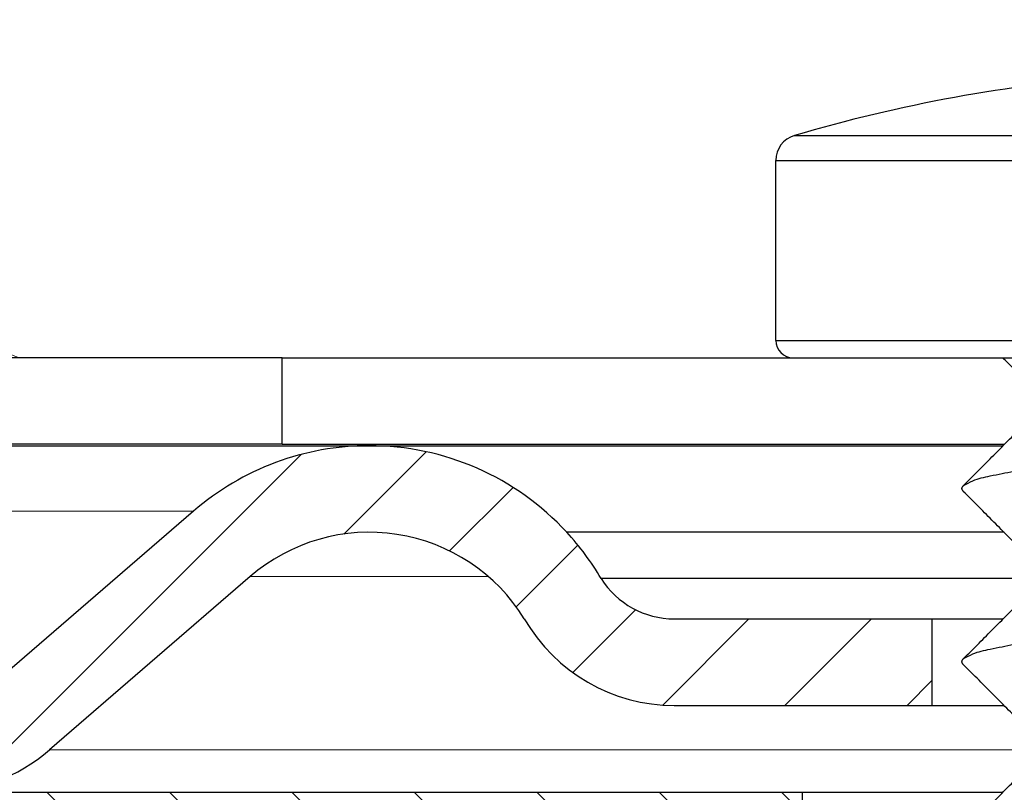
# Model space of a CAD drawing. Units: millimetres. Extents: x 2673 to 4786, y 0 to 1485.
# Drawn here: x 3183 to 3195, y 876 to 885 of the extents above; entities that cross this region are included whole.
import ezdxf
from ezdxf.xclip import XClip

# ---------------------------------------------------------------- set-up
doc = ezdxf.new("R2010")
doc.units = ezdxf.units.MM
doc.header["$XCLIPFRAME"] = 0
doc.linetypes.add('ACAD_ISO04W100', pattern=[30, 24, -3, 0, -3])
doc.linetypes.add('DOT_CENTER', pattern=[14, 12, -1, 0, -1])
for name, color, linetype, lineweight in [('вспомогательный', 140, 'Continuous', 20), ('маскировка', 93, 'Continuous', 25), ('Оси', 10, 'ACAD_ISO04W100', 13), ('Основной', 7, 'Continuous', 30), ('штриховка', 251, 'Continuous', 0)]:
    doc.layers.add(name, color=color, linetype=linetype, lineweight=lineweight)

# ---------------------------------------------------------------- blocks, each defined once
blk = doc.blocks.new('*U42')
at = {"linetype": 'Continuous'}
blk.add_lwpolyline([(-16.66731253459294, -50.00193760377882, 0.4930418078680306), (-0.5664875381410904, -29.02617505100237), (-16.10082499645185, 29.02617505100237, -1.302775637732324), (16.10082499645185, 29.02617505100237), (0.5664875381410904, -29.02617505100237, 0.4930418078679733), (16.66731253459294, -50.00193760377882)], format="xyb", dxfattribs=at)
blk = doc.blocks.new('*U43')
at = {"layer": 'штриховка', "color": 0, "linetype": 'ByBlock', "lineweight": -2, "transparency": 16777216}
for p in [(166.6731253459294, 0), (200.0077504151153, 0)]:
    blk.add_blockref('*U42', p, dxfattribs=at)
blk = doc.blocks.new('штрих')
at = {"layer": 'Основной', "ltscale": 0.5}
h = blk.add_hatch(color=256, dxfattribs=at)
h.dxf.hatch_style = 1
h.paths.add_polyline_path([(-3.008828918958898, 1.380757597802585), (-3.008828918958898, 5.380757597802585), (-12.97813838878574, 5.380757597802585), (-12.97813838876391, 1.380757597802813)])
at = {"layer": 'Оси', "color": 7}
blk.add_lwpolyline([(-13.0088289189589, 5.380757597802585), (-3.008828918958898, 5.380757597802585), (-3.008828918958898, 1.380757597802585), (-13.0088289189589, 1.380757597802585)], close=True, dxfattribs=at)
blk = doc.blocks.new('Lasche-gekruemmt_3__4', base_point=(-303.7043307086564, 823.7932791353144))
at = {"layer": 'Основной', "linetype": 'Continuous'}
for p, q in [((-289.0043307086604, 827.2932791992522), (-292.5043307086604, 827.2932791992522)), ((-289.0043307086604, 827.2932791992522), (-283.1043307086604, 827.2932791992522)), ((-289.0043307086604, 826.2932791992522), (-289.0043307086604, 827.2932791992522)), ((-283.1043307086604, 827.2932791992522), (-280.6844733536453, 827.2932791992523)), ((-280.6844733536453, 827.2932791992523), (-279.9326320345079, 827.2932791992522)), ((-289.0043307086604, 826.2932791992522), (-292.5043307086604, 826.2932791992522)), ((-289.0043307086604, 826.2932791992522), (-280.6620124237489, 826.2932791992522))]:
    blk.add_line(p, q, dxfattribs=at)
blk = doc.blocks.new('11026-rs-Linsenschraube-6_5x17_10__6', base_point=(-283.3043307086604, 810.2932791992522))
at = {"layer": 'Основной', "linetype": 'Continuous'}
for p, q in [((-279.3537989216064, 830.5422767183028), (-279.3543307086604, 830.5424589361363)), ((-279.3537989216064, 830.5422767183028), (-279.3538133136057, 830.5055297172432)), ((-276.6543307086599, 830.5424589361363), (-276.6548624957139, 830.5422767183028)), ((-276.6548624957139, 830.5422767183028), (-276.6548481037146, 830.5055297172432)), ((-278.8043307086604, 830.2105010833876), (-278.8043307086604, 830.5385490806058)), ((-277.2043307086604, 830.5385490806058), (-277.2043307086604, 830.2105010833876)), ((-283.0892864608728, 829.8582410921632), (-272.919374956448, 829.8582410921632)), ((-283.3043307086604, 829.5705215756789), (-272.7043307086604, 829.5705215756789)), ((-283.3043307086604, 827.4932791992521), (-283.3043307086604, 829.5705215756789)), ((-272.7043307086604, 827.4932791992521), (-272.7043307086604, 829.5705215756789)), ((-283.3043307086604, 827.4932791992521), (-272.7043307086604, 827.4932791992521)), ((-283.1043307086604, 827.2932791992522), (-280.6844733536453, 827.2932791992523)), ((-280.6844733536453, 827.2932791992523), (-279.932632034508, 827.2932791992522)), ((-279.932632034508, 827.2932791992522), (-278.0043307086604, 827.2932791992522)), ((-278.0043307086604, 827.2932791992522), (-275.970430925078, 827.2932791992515)), ((-275.970430925078, 827.2932791992515), (-275.346648993566, 827.2932791992482)), ((-275.346648993566, 827.2932791992482), (-274.5043307086604, 827.2932791992522)), ((-274.5043307086604, 827.2932791992522), (-272.9043307086604, 827.2932791992522)), ((-280.4543307086613, 827.0820015624965), (-280.4543307086613, 826.5025439503995)), ((-275.5543307086593, 826.0613851162726), (-275.5543307086593, 825.4820015624938)), ((-280.4543307086613, 825.0820015624965), (-280.4543307086613, 824.5025439503995)), ((-275.5543307086593, 824.0613851162726), (-275.5543307086593, 823.4820015624962)), ((-280.4543307086613, 823.0820015624968), (-280.4543307086613, 822.5025439503995)), ((-275.5543307086593, 822.0613851162727), (-275.5543307086593, 821.482001562494)), ((-280.4543307086613, 821.082001562497), (-280.4543307086613, 820.5025439503995)), ((-275.5543307086593, 820.0613851162727), (-275.5543307086593, 819.4820015624935)), ((-280.4543307086613, 819.0820015624965), (-280.4543307086613, 818.5025439503995)), ((-275.5543307086593, 818.0613851162726), (-275.5543307086593, 817.4820015624938)), ((-280.4543307086613, 817.0820015624965), (-280.4543307086613, 816.5025439503995)), ((-275.5543307086593, 816.0613851162727), (-275.5543307086593, 815.4820015624962)), ((-280.4543307086613, 815.0820015624968), (-280.4543307086613, 814.7796276445943)), ((-280.4543307086613, 814.7796276445943), (-280.4543307086618, 814.5025439503992)), ((-275.5543307086588, 814.0613851162732), (-275.5543307086595, 813.4820015624944)), ((-280.4543307086615, 813.082001562497), (-280.4543307086593, 812.7432791992511)), ((-275.6159501297459, 812.6816597781682), (-275.1849695270392, 813.1126403808736)), ((-280.392711287599, 812.6816597781959), (-280.4543307086593, 812.7432791992511)), ((-279.6717762395306, 812.7432791992493), (-280.4543307086593, 812.7432791992511)), ((-278.0043307086604, 810.2932791992522), (-280.392711287599, 812.6816597781959)), ((-278.0043307086604, 810.2932791992522), (-275.6159501297459, 812.6816597781682))]:
    blk.add_line(p, q, dxfattribs=at)
at = {"layer": 'Основной', "linetype": 'DOT_CENTER'}
blk.add_line((-278.0043307086604, 827.4932791992521), (-278.0043307086604, 829.5705215756789), dxfattribs=at)
at = {"layer": 'Основной', "linetype": 'Continuous'}
for centre, radius, start, end in [((-278.0043307086604, 812.6370291992522), 17.95625000000006, 94.3117219397856, 106.4504380290762), ((-278.9913696028725, 825.953540707107), 4.603026525181467, 94.51598238253452, 102.6094425323758), ((-277.0172918144489, 825.9535407071048), 4.603026525183526, 77.39055746762222, 85.48401761745409), ((-278.0043307086604, 812.6370291992522), 17.95625000000005, 73.54956197092382, 85.68827806021295), ((-278.0070460118049, 812.6368171181416), 17.91947739594409, 92.55008180701542, 96.37335379735623), ((-278.0043307086626, 812.6370291992523), 17.91938654258296, 85.6810502667089, 87.44121465885941), ((-277.9993060735695, 812.6365593240996), 17.91947739594394, 83.63407593093861, 85.69718356679839), ((-278.0043307086604, 812.6370291992522), 17.59167172449799, 87.39351450166687, 92.60648549833316), ((-283.0043307086604, 829.5705215756789), 0.299999999999935, 106.4504380290837, 180), ((-273.0043307086604, 829.5705215756789), 0.3000000000000114, 0, 73.54956197091637), ((-283.1043307086604, 827.4932791992521), 0.1999999999999886, 180, 270), ((-272.9043307086604, 827.4932791992521), 0.2000000000000455, 270, 0)]:
    blk.add_arc(centre, radius, start, end, dxfattribs=at)
for points in [[(-280.4543307086613, 827.0613851162714), (-280.5061878910789, 827.1136645601782), (-280.55911408847, 827.1670043647382), (-280.6210664859861, 827.2294200163346), (-280.6844733536453, 827.2932791992523)], [(-279.932632034508, 827.2932791992522), (-280.1231538711739, 827.2491959196332), (-280.3202288049713, 827.1876791952693), (-280.4190272342825, 827.1360956460672), (-280.4543307086613, 827.0820015624965)], [(-280.433944534347, 826.5230997871257), (-280.3352350146524, 826.5815489444266), (-280.1685541126334, 826.6370491476814), (-279.9470681405679, 826.6902280633979), (-279.6274621271176, 826.7510378586978), (-279.1281556675646, 826.8298929482036), (-278.5656363438848, 826.9082398970191), (-277.9628118447386, 826.9874015662535), (-277.3694503963603, 827.0653725801374), (-276.9562944619555, 827.1224901517082), (-276.5792772912588, 827.1793094224428), (-276.2527576221916, 827.2351115680638), (-275.970430925078, 827.2932791992515)], [(-275.346648993566, 827.2932791992482), (-275.2300804978142, 827.1759241147583), (-275.1085215983763, 827.0536112712956), (-274.9917101914052, 826.9361317969144), (-274.8702788087795, 826.8140579523995)], [(-274.8703686041998, 826.7498086852543), (-274.8632961833864, 826.7579402244153), (-274.8582742921545, 826.7660482518428), (-274.8552913137013, 826.7741301588807), (-274.8543312205815, 826.7821832425936), (-274.8553748053826, 826.7902049646484), (-274.8583987463904, 826.7981928870697), (-274.8633767759475, 826.8061445968406), (-274.8702788087795, 826.8140579523995)], [(-281.1383826085411, 825.8140579523995), (-281.0279052425196, 825.8723714892877), (-280.8289266633023, 825.927740677486), (-280.5538711673909, 825.9814803807143), (-280.1852768895799, 826.0381344267355), (-279.7254916948738, 826.0974855113948), (-279.1902731268901, 826.1587867620451), (-278.6051535537893, 826.2207642822036), (-278.0025348512758, 826.2821832425936), (-276.8764444440603, 826.3984519368802), (-275.9501917639091, 826.5077528597972), (-275.5506881388164, 826.5658086445378), (-275.2223274935183, 826.6261703607753), (-274.9902897540008, 826.6879571405323), (-274.8703686041998, 826.7498086852543)], [(-274.8703686041998, 826.7498086852543), (-275.0517219553595, 826.5674709770201), (-275.2227589870989, 826.3953896013754), (-275.4046253795178, 826.212264384701), (-275.5748602043581, 826.0406835681035)], [(-281.1383826085411, 825.8140579523995), (-280.9570569303806, 825.9963621398981), (-280.7860202976001, 826.168436735133), (-280.6041826768984, 826.3515248467837), (-280.433944534347, 826.5230997871257)], [(-275.5748602043581, 826.0406835681035), (-275.6361708006744, 825.9992841669922), (-275.7358810541829, 825.9583439907751), (-275.8763117723738, 825.9165196093134), (-276.0479948865142, 825.875898108889), (-276.18135743181, 825.8486206890802), (-276.3718961071385, 825.8137327956807), (-276.6349538532267, 825.770518017564), (-276.9858736108018, 825.7182599436032), (-277.556945542853, 825.6404403329666), (-278.1624915416968, 825.561405828834), (-278.7516536136887, 825.4830678632035), (-279.3021361903672, 825.4038338647258), (-279.6274927513268, 825.3510325094942), (-279.9052478329222, 825.2989657528552), (-280.1307221365775, 825.2472279372314), (-280.2861268604162, 825.2004780249631), (-280.3719376023445, 825.1647218908539), (-280.4329319469413, 825.1241085232699), (-280.4543307086613, 825.0820015624965)], [(-281.1382928131208, 825.7498086852543), (-281.1453652339342, 825.7579402244153), (-281.1503871251661, 825.7660482518428), (-281.1533701036192, 825.7741301588807), (-281.154330196739, 825.7821832425936), (-281.153286611938, 825.7902049646484), (-281.1502626709302, 825.7981928870697), (-281.1452846413731, 825.8061445968406), (-281.1383826085411, 825.8140579523995)], [(-280.4543307086613, 825.0613851162726), (-280.6149845337413, 825.2232935426297), (-280.7859024302217, 825.3953896013753), (-280.9569395006588, 825.5674710159406), (-281.1382928131208, 825.7498086852543)], [(-280.4339445343442, 824.5230997871193), (-280.3715249356324, 824.5649296152272), (-280.2725891953421, 824.6052041952777), (-280.1107963585895, 824.6523641127529), (-279.9592951881568, 824.6876140569475), (-279.6900757490244, 824.7400242611278), (-279.3753723344014, 824.7924772650923), (-279.0224990153996, 824.8451956868677), (-278.4443681645446, 824.9243891743283), (-277.8466312566568, 825.0025180414891), (-277.2402119249151, 825.0828495180666), (-276.7076269852391, 825.1592891784337), (-276.3961528734512, 825.2095542174746), (-276.1156041930395, 825.2617286283416), (-275.8786017926425, 825.3159192109223), (-275.7399703646042, 825.3569409184984), (-275.636837574183, 825.3989456983189), (-275.5748997179326, 825.4406437448092), (-275.5543307086593, 825.4820015624938)], [(-275.5543307086592, 825.5025439503995), (-275.3936084005509, 825.3405749506552), (-275.2226411197207, 825.1684367351334), (-275.0516045145541, 824.9963621676703), (-274.8702788087796, 824.8140579523996)], [(-281.1383826085411, 823.8140579523995), (-281.0279052425842, 823.872371489257), (-280.8289266633023, 823.927740677486), (-280.5538711673909, 823.9814803807143), (-280.1852768895799, 824.0381344267355), (-279.7254916948738, 824.0974855113948), (-279.1902731268901, 824.1587867620451), (-278.6051535537886, 824.2207642822036), (-278.0025348512758, 824.2821832425936), (-276.8764444440621, 824.3984519368802), (-275.9501917639092, 824.5077528597972), (-275.5506881387748, 824.5658086445369), (-275.2223274935183, 824.6261703607753), (-274.9902897537035, 824.6879571406703), (-274.8703686041997, 824.7498086852543)], [(-274.8703686041997, 824.7498086852543), (-275.0517219660018, 824.5674709663165), (-275.2227589870989, 824.3953896013754), (-275.4046253947214, 824.212264369385), (-275.574860204358, 824.0406835681035)], [(-274.8703686041997, 824.7498086852543), (-274.8632961833864, 824.7579402244153), (-274.8582742921544, 824.7660482518428), (-274.8552913137013, 824.7741301588803), (-274.8543312205815, 824.7821832425936), (-274.8553748053826, 824.7902049646484), (-274.8583987463904, 824.7981928870697), (-274.8633767759475, 824.8061445968407), (-274.8702788087796, 824.8140579523996)], [(-281.1383826085411, 823.8140579523995), (-280.9570570763465, 823.9963619930969), (-280.786020297601, 824.1684367351323), (-280.6041826609122, 824.3515248628862), (-280.4339445343442, 824.5230997871193)], [(-275.574860204358, 824.0406835681035), (-275.636178545728, 823.9992802276718), (-275.7359043400866, 823.9583359583321), (-275.8755624828907, 823.9167164922121), (-276.0461914519186, 823.8762875604863), (-276.1797092125892, 823.8489419964772), (-276.3696625337367, 823.8141216538972), (-276.631153365765, 823.771112389373), (-276.979283659078, 823.719200059531), (-277.5534252857933, 823.6409048241871), (-278.1626861101998, 823.5613804459563), (-278.7551285503061, 823.4825920801458), (-279.3082217175762, 823.402899816453), (-279.6335636192383, 823.3499794700273), (-279.9108517740966, 823.2978122917), (-280.1354614612301, 823.2459845000926), (-280.2856085654039, 823.2006615621252), (-280.3730331878192, 823.1641679052541), (-280.433223079392, 823.1238209831126), (-280.4543307086613, 823.0820015624968)], [(-281.1382928131208, 823.7498086852543), (-281.1453652339342, 823.7579402244153), (-281.1503871251661, 823.7660482518428), (-281.1533701036192, 823.7741301588803), (-281.154330196739, 823.7821832425936), (-281.153286611938, 823.7902049646484), (-281.1502626709301, 823.7981928870697), (-281.1452846413731, 823.8061445968407), (-281.1383826085411, 823.8140579523995)], [(-280.4543307086613, 823.0613851162726), (-280.6149845284518, 823.2232935373012), (-280.7859024302217, 823.3953896013754), (-280.9569397231523, 823.5674712397148), (-281.1382928131208, 823.7498086852543)], [(-275.5543307086593, 823.5025439503995), (-275.3936083854124, 823.3405749354064), (-275.2226411197184, 823.1684367351311), (-275.0516045335675, 822.9963621867926), (-274.8702788087796, 822.8140579523996)], [(-280.4339445343475, 822.5230997871158), (-280.3709890544977, 822.5651986028972), (-280.271074136665, 822.605722623426), (-280.1092071846633, 822.6527675853737), (-279.9554284453284, 822.6884438796208), (-279.6867621960773, 822.7406159141293), (-279.3731339711787, 822.7928282459378), (-279.0217823882676, 822.8452983199531), (-278.4437409942561, 822.9244722606147), (-277.8461414651172, 823.0025818197763), (-277.2405020999905, 823.0828099582269), (-276.7083908831869, 823.1591723900119), (-276.396046468507, 823.2095724928639), (-276.1147998629991, 823.2618925944392), (-275.8773761751436, 823.3162402958916), (-275.7390462761841, 823.3572566669627), (-275.6362320448138, 823.3992530199342), (-275.5747473571497, 823.4407975300065), (-275.5543307086593, 823.4820015624962)], [(-274.8703686041997, 822.7498086852543), (-274.8632961833864, 822.7579402244153), (-274.8582742921545, 822.7660482518428), (-274.8552913137013, 822.7741301588803), (-274.8543312205815, 822.7821832425936), (-274.8553748053826, 822.7902049646484), (-274.8583987463904, 822.7981928870697), (-274.8633767759474, 822.8061445968406), (-274.8702788087796, 822.8140579523996)], [(-281.1383826085411, 821.8140579523995), (-281.0279052425842, 821.872371489257), (-280.8289266633024, 821.927740677486), (-280.5538711673984, 821.9814803807118), (-280.1852768895799, 822.0381344267355), (-279.7254916948739, 822.0974855113948), (-279.1902731268901, 822.1587867620451), (-278.6051535537894, 822.2207642822036), (-278.0025348512758, 822.2821832425936), (-276.8764444440603, 822.3984519368802), (-275.9501917639091, 822.5077528597972), (-275.5506881387431, 822.565808644548), (-275.2223274935183, 822.6261703607753), (-274.9902897537035, 822.6879571406703), (-274.8703686041997, 822.7498086852543)], [(-274.8703686041997, 822.7498086852543), (-275.0517220371877, 822.5674708947207), (-275.2227589870989, 822.3953896013753), (-275.4046253763638, 822.2122643878786), (-275.574860204358, 822.0406835681035)], [(-281.1383826085411, 821.8140579523995), (-280.9570567308853, 821.9963623405348), (-280.7860202976027, 822.1684367351305), (-280.604182668087, 822.3515248556589), (-280.4339445343475, 822.5230997871158)], [(-275.574860204358, 822.0406835681035), (-275.6368146788902, 821.9989573000923), (-275.7377460760466, 821.9577022188882), (-275.8791459354252, 821.9157768396367), (-276.051874049112, 821.8750625631561), (-276.1840543167013, 821.8480975595347), (-276.3733835391278, 821.8134743564592), (-276.6350719082241, 821.770499638385), (-276.9843296158232, 821.7184800897675), (-277.5565790451866, 821.6404886860381), (-278.1634793975353, 821.5612769542348), (-278.7528217514637, 821.4829079487425), (-279.3033812400475, 821.4036429021926), (-279.6311108750093, 821.3504052830575), (-279.9103003776541, 821.2979260031811), (-280.1362177200241, 821.2457852754005), (-280.2857565647203, 821.2006088844647), (-280.3736155773643, 821.1638719210428), (-280.4333777428739, 821.123667423169), (-280.4543307086613, 821.082001562497)], [(-281.1382928131208, 821.7498086852543), (-281.1453652339342, 821.7579402244153), (-281.1503871251661, 821.7660482518428), (-281.1533701036192, 821.7741301588807), (-281.154330196739, 821.7821832425936), (-281.153286611938, 821.7902049646484), (-281.1502626709301, 821.7981928870697), (-281.1452846413731, 821.8061445968407), (-281.1383826085411, 821.8140579523995)], [(-280.4543307086613, 821.0613851162726), (-280.6149845308364, 821.2232935397034), (-280.7859024302217, 821.3953896013754), (-280.956939229494, 821.5674707432147), (-281.1382928131208, 821.7498086852543)], [(-280.4339445343477, 820.5230997871158), (-280.3711101133084, 820.5651379115819), (-280.2714164591208, 820.6056056663599), (-280.1098615945585, 820.652601559825), (-279.9578709133703, 820.6879200481735), (-279.6897533533698, 820.7400818771841), (-279.376580639954, 820.7922876955299), (-279.0255588849055, 820.8447572955276), (-278.4455495450066, 820.9242326562689), (-277.8457220220657, 821.0026364381225), (-277.238213713062, 821.0831220542484), (-276.7049385198537, 821.1597004093892), (-276.3918526152667, 821.2102935481453), (-276.1102360028432, 821.2628249345485), (-275.8729588421537, 821.3174023018419), (-275.7365836832593, 821.3581018383968), (-275.6352414892822, 821.3997581691864), (-275.5744979249518, 821.4410505313257), (-275.5543307086593, 821.482001562494)], [(-275.5543307086593, 821.5025439503995), (-275.3936084079548, 821.3405749581129), (-275.2226411197178, 821.1684367351303), (-275.05160450817, 820.9963621612497), (-274.8702788087795, 820.8140579523995)], [(-274.8703686041997, 820.7498086852543), (-274.8632961833864, 820.7579402244153), (-274.8582742921545, 820.7660482518428), (-274.8552913137014, 820.7741301588803), (-274.8543312205816, 820.7821832425936), (-274.8553748053827, 820.7902049646484), (-274.8583987463904, 820.7981928870697), (-274.8633767759475, 820.8061445968407), (-274.8702788087795, 820.8140579523995)], [(-281.1383826085411, 819.8140579523995), (-281.0279052425196, 819.8723714892877), (-280.8289266633024, 819.927740677486), (-280.5538711673948, 819.9814803807118), (-280.1852768895799, 820.0381344267355), (-279.7254916948743, 820.0974855113948), (-279.1902731268902, 820.1587867620451), (-278.6051535537893, 820.2207642822036), (-278.0025348512758, 820.2821832425936), (-276.8764444440603, 820.3984519368802), (-275.9501917639092, 820.5077528597972), (-275.5506881387748, 820.565808644537), (-275.2223274935183, 820.6261703607753), (-274.9902897540009, 820.6879571405325), (-274.8703686041997, 820.7498086852543)], [(-274.8703686041997, 820.7498086852543), (-275.0517220617623, 820.5674708700046), (-275.2227589870988, 820.3953896013754), (-275.4046253779815, 820.2122643862486), (-275.574860204358, 820.0406835681035)], [(-281.1383826085411, 819.8140579523995), (-280.9570567295339, 819.9963623418943), (-280.7860202976028, 820.1684367351305), (-280.604182672916, 820.3515248507944), (-280.4339445343477, 820.5230997871158)], [(-275.574860204358, 820.0406835681035), (-275.6368315251508, 819.9989487648858), (-275.7377951150044, 819.957685386657), (-275.8798435976706, 819.9155944641554), (-276.0534459337252, 819.8747248225479), (-276.1852963686056, 819.8478562714388), (-276.3746987697542, 819.8132456947728), (-276.636970685912, 819.7702030141023), (-276.9874296658207, 819.7180381509813), (-277.5580484196875, 819.6402948345343), (-278.163005530793, 819.5613387748765), (-278.7510390674375, 819.4831519824161), (-279.3005828109208, 819.404072020275), (-279.6267679991979, 819.3511580198339), (-279.9051751853061, 819.2989806675655), (-280.1310885511082, 819.2471321115207), (-280.2863793780153, 819.200388094732), (-280.3723495953283, 819.1645139937408), (-280.433041423065, 819.1240006282644), (-280.4543307086613, 819.0820015624965)], [(-281.1382928131208, 819.7498086852543), (-281.1453652339341, 819.7579402244149), (-281.1503871251661, 819.7660482518428), (-281.1533701036192, 819.7741301588803), (-281.154330196739, 819.7821832425936), (-281.153286611938, 819.7902049646484), (-281.1502626709302, 819.7981928870697), (-281.1452846413731, 819.8061445968407), (-281.1383826085411, 819.8140579523995)], [(-280.4543307086613, 819.0613851162726), (-280.6149845295193, 819.2232935383768), (-280.7859024302217, 819.3953896013754), (-280.9569393741867, 819.5674708887403), (-281.1382928131208, 819.7498086852543)], [(-280.433944534347, 818.5230997871251), (-280.3716943428303, 818.5648444024026), (-280.2730680063694, 818.6050399238674), (-280.1117976853088, 818.6521094584323), (-279.9625446375213, 818.686914472951), (-279.6943015243224, 818.7392682339156), (-279.3805140515605, 818.7916700655771), (-279.0284320409951, 818.8443454084635), (-278.4475693267339, 818.9239650269371), (-277.8466920448983, 819.0025101259747), (-277.2369611239969, 819.0832929222372), (-276.7021066659074, 819.1601339204497), (-276.3908597662603, 819.210464461469), (-276.1107810167173, 819.2627134204753), (-275.8745355708535, 819.3169866728094), (-275.7377503915259, 819.3577007379815), (-275.6359909421866, 819.3993756962998), (-275.5746865159915, 819.4408590993039), (-275.5543307086593, 819.4820015624935)], [(-275.5543307086592, 819.5025439503995), (-275.393608395933, 819.3405749460037), (-275.2226411197186, 819.1684367351312), (-275.0516046772681, 818.9963623313155), (-274.8702788087795, 818.8140579523995)], [(-281.1383826085411, 817.8140579523995), (-281.0279052425842, 817.8723714892571), (-280.8289266633023, 817.927740677486), (-280.5538711673947, 817.9814803807118), (-280.1852768895799, 818.0381344267355), (-279.7254916948743, 818.0974855113948), (-279.1902731268901, 818.1587867620451), (-278.6051535537893, 818.2207642822036), (-278.0025348512758, 818.2821832425936), (-276.8764444440621, 818.3984519368802), (-275.9501917639091, 818.5077528597972), (-275.5506881388784, 818.5658086445235), (-275.2223274935183, 818.6261703607753), (-274.9902897537035, 818.6879571406703), (-274.8703686041998, 818.7498086852543)], [(-274.8703686041998, 818.7498086852543), (-275.0517219256087, 818.567471006942), (-275.2227589870989, 818.3953896013753), (-275.4046253747597, 818.2122643894943), (-275.574860204358, 818.0406835681035)], [(-274.8703686041998, 818.7498086852543), (-274.8632961833864, 818.7579402244153), (-274.8582742921545, 818.7660482518428), (-274.8552913137014, 818.7741301588803), (-274.8543312205816, 818.7821832425936), (-274.8553748053826, 818.7902049646484), (-274.8583987463904, 818.7981928870697), (-274.8633767759475, 818.8061445968407), (-274.8702788087795, 818.8140579523995)], [(-281.1383826085411, 817.8140579523995), (-280.9570567612905, 817.9963623099554), (-280.7860202976001, 818.168436735133), (-280.6041826567588, 818.3515248670714), (-280.433944534347, 818.5230997871251)], [(-275.574860204358, 818.0406835681035), (-275.6362186961316, 817.9992598093097), (-275.7360196062756, 817.9582962047174), (-275.8766041312685, 817.9164428474584), (-276.0484761852842, 817.8757942805486), (-276.1817160791543, 817.8485510101033), (-276.3721660358518, 817.813685861899), (-276.6351679268855, 817.7704845669173), (-276.986063623764, 817.7182328561379), (-277.5570616475999, 817.6404250151655), (-278.1625160274078, 817.5614026345032), (-278.7515635196788, 817.4830801957339), (-279.3019526451948, 817.4038620105099), (-279.6273286656782, 817.3510609292427), (-279.9051101982633, 817.2989940171549), (-280.130615682143, 817.247255767853), (-280.2861422097817, 817.2004725851874), (-280.3719256319023, 817.164727923634), (-280.4329287668427, 817.1241116533198), (-280.4543307086613, 817.0820015624965)], [(-281.1382928131208, 817.7498086852543), (-281.1453652339342, 817.7579402244153), (-281.1503871251661, 817.7660482518428), (-281.1533701036192, 817.7741301588803), (-281.154330196739, 817.7821832425936), (-281.153286611938, 817.7902049646484), (-281.1502626709302, 817.7981928870697), (-281.1452846413731, 817.8061445968407), (-281.1383826085411, 817.8140579523995)], [(-280.4543307086613, 817.0613851162727), (-280.6149845350296, 817.2232935439274), (-280.7859024302217, 817.3953896013754), (-280.9569392442572, 817.5674707580628), (-281.1382928131208, 817.7498086852543)], [(-280.4339445343439, 816.5230997871195), (-280.3715694579663, 816.5649072285478), (-280.2727150325641, 816.6051610429068), (-280.1109605218334, 816.6523223839959), (-279.9597132154623, 816.6875241735272), (-279.6904557699971, 816.7399563404846), (-279.3756633709509, 816.7924316111722), (-279.0226564376077, 816.8451731393747), (-278.4444645903858, 816.9243763996602), (-277.8466559775096, 817.0025148224754), (-277.24012955428, 817.0828607503643), (-276.7074742144907, 817.1593125378595), (-276.3960261460657, 817.209575983806), (-276.1155053292146, 817.2617487767748), (-275.8785312583373, 817.3159376739419), (-275.7399405926294, 817.3569510793553), (-275.6368349311027, 817.3989470373374), (-275.5748990553173, 817.4406444123915), (-275.5543307086593, 817.4820015624938)], [(-275.5543307086593, 817.5025439503995), (-275.3936083885703, 817.3405749385872), (-275.2226411197208, 817.1684367351335), (-275.0516045273538, 816.9963621805433), (-274.8702788087796, 816.8140579523996)], [(-274.8703686041997, 816.7498086852543), (-274.8632961833864, 816.7579402244153), (-274.8582742921545, 816.7660482518428), (-274.8552913137014, 816.7741301588803), (-274.8543312205816, 816.7821832425936), (-274.8553748053827, 816.7902049646484), (-274.8583987463904, 816.7981928870697), (-274.8633767759475, 816.8061445968407), (-274.8702788087796, 816.8140579523996)], [(-281.138382608541, 815.8140579523996), (-281.0279052425196, 815.8723714892877), (-280.8289266633024, 815.927740677486), (-280.5538711673984, 815.9814803807118), (-280.1852768895799, 816.0381344267355), (-279.7254916950683, 816.0974855113817), (-279.1902731268901, 816.1587867620451), (-278.6051535537889, 816.2207642822036), (-278.0025348512758, 816.2821832425936), (-276.8764444440627, 816.3984519368801), (-275.9501917639091, 816.5077528597972), (-275.5506881387687, 816.5658086445387), (-275.2223274935183, 816.6261703607753), (-274.9902897540007, 816.6879571405323), (-274.8703686041997, 816.7498086852543)], [(-274.8703686041997, 816.7498086852543), (-275.0517220881492, 816.5674708434659), (-275.2227589870988, 816.3953896013754), (-275.4046253732464, 816.2122643910187), (-275.574860204358, 816.0406835681035)], [(-281.138382608541, 815.8140579523996), (-280.9570569170077, 815.9963621533475), (-280.7860202976008, 816.1684367351323), (-280.6041826507821, 816.351524873091), (-280.4339445343439, 816.5230997871195)], [(-275.574860204358, 816.0406835681035), (-275.6361814949813, 815.9992787276724), (-275.7359127498824, 815.9583330575058), (-275.8756160698528, 815.9167024045933), (-276.0463052513105, 815.8762629665677), (-276.1798278835725, 815.8489188710457), (-276.36983395137, 815.8140918119267), (-276.6314412937746, 815.7710673271118), (-276.9797677498577, 815.7191309545015), (-277.5536603124089, 815.6408738092026), (-278.1626231709307, 815.5613886568593), (-278.7548519628111, 815.4826299583757), (-279.307778829728, 815.4029678505174), (-279.6331072641742, 815.3500587344528), (-279.9104198923828, 815.2979013707728), (-280.1350886229194, 815.2460826361322), (-280.2856687785371, 815.2006402150885), (-280.3729299850326, 815.1642202462773), (-280.433195657111, 815.1238481510769), (-280.4543307086613, 815.0820015624968)], [(-281.1382928131208, 815.7498086852543), (-281.1453652339342, 815.7579402244153), (-281.1503871251661, 815.7660482518428), (-281.1533701036192, 815.7741301588803), (-281.154330196739, 815.7821832425936), (-281.153286611938, 815.7902049646484), (-281.1502626709301, 815.7981928870697), (-281.1452846413731, 815.8061445968406), (-281.138382608541, 815.8140579523996)], [(-280.4543307086613, 815.0613851162726), (-280.6149845289066, 815.2232935377594), (-280.7859024302217, 815.3953896013754), (-280.9569393628234, 815.5674708773117), (-281.1382928131208, 815.7498086852543)], [(-280.4339445343475, 814.5230997871158), (-280.3710009139589, 814.5651926592227), (-280.2711076710698, 814.6057111707669), (-280.109229771771, 814.6527618565751), (-279.9554614624443, 814.6884368061231), (-279.6867689525641, 814.7406147086538), (-279.3731043869785, 814.7928328830587), (-279.0217089208318, 814.8453088408941), (-278.4437143816335, 814.9244757861128), (-277.8461667726683, 815.0025785243339), (-277.2405508934251, 815.0828033044477), (-276.7084545197287, 815.1591626621112), (-276.3961801887979, 815.2095495257406), (-276.1149829982369, 815.2618552522415), (-275.8775779532737, 815.3161873952647), (-275.7391707013326, 815.3572141083147), (-275.6362936487571, 815.3992217034641), (-275.5747628543771, 815.440781861881), (-275.5543307086593, 815.4820015624962)], [(-275.5543307086593, 815.5025439503995), (-275.3936083958568, 815.340574945927), (-275.2226411197185, 815.1684367351311), (-275.0516044423256, 814.9963620950284), (-274.8702788087796, 814.8140579523996)], [(-281.1383826085411, 813.8140579523995), (-281.0279052425842, 813.8723714892571), (-280.8289266633023, 813.927740677486), (-280.5538711673909, 813.9814803807143), (-280.1852768895799, 814.0381344267355), (-279.7254916948738, 814.0974855113948), (-279.1902731268902, 814.1587867620451), (-278.6051535537889, 814.2207642822036), (-278.0025348512758, 814.2821832425936), (-276.8764444440627, 814.3984519368801), (-275.9501917639091, 814.5077528597972), (-275.5506881389221, 814.5658086445239), (-275.2223274935183, 814.6261703607753), (-274.9902897537033, 814.6879571406703), (-274.8703686041997, 814.7498086852543)], [(-274.8703686041997, 814.7498086852543), (-275.0517222047174, 814.5674707262268), (-275.2227589870989, 814.3953896013753), (-275.393676883393, 814.2232935428173), (-275.5543307086588, 814.0613851162732)], [(-274.8703686041997, 814.7498086852543), (-274.8665954207011, 814.7538542229837), (-274.8633302977652, 814.7578943040962), (-274.8605721563156, 814.7619286010292), (-274.8583196279897, 814.7659567631853), (-274.8565711594226, 814.7699784692818), (-274.8553249087531, 814.7739933825028), (-274.854578858922, 814.7780011872113), (-274.8543307086603, 814.7820015624945)], [(-280.4543307086618, 814.5025439503992), (-280.4441166156083, 814.512842702889), (-280.4339445343475, 814.5230997871158)], [(-281.1383826085411, 813.8140579523995), (-280.9570567608314, 813.9963623104172), (-280.7860202976027, 814.1684367351305), (-280.6150530212529, 814.3405749461392), (-280.4543307086618, 814.5025439503992)], [(-275.5543307086588, 814.0613851162732), (-275.5646168155543, 814.0510131591135), (-275.574860204358, 814.0406835681035)], [(-275.574860204358, 814.0406835681035), (-275.6367947404023, 813.998967403084), (-275.7376882812899, 813.9577220592621), (-275.8790059270994, 813.9158134612143), (-276.0516307658481, 813.8751148786046), (-276.1838735965097, 813.8481326604176), (-276.3732223599922, 813.8135023859909), (-276.6348783099238, 813.7705298899286), (-276.9840426999326, 813.7185210068352), (-277.5564278834904, 813.6405086296495), (-278.1634920503412, 813.5612753035373), (-278.7529788156705, 813.4828864451957), (-279.3036530097996, 813.4036012095512), (-279.631229744402, 813.3503846579841), (-279.9103001182089, 813.2979260576318), (-280.1361389109513, 813.2458060469078), (-280.2857577926238, 813.2006084564433), (-280.3735754781615, 813.1638923340715), (-280.4333670895635, 813.1236780185582), (-280.4543307086615, 813.082001562497)], [(-281.1543307086603, 813.7820015624942), (-281.1540777801642, 813.7860395301991), (-281.1533209360451, 813.7900692673645), (-281.1520631855484, 813.7940904603033), (-281.1503078146471, 813.7981028128683), (-281.1480582725941, 813.8021060199982), (-281.1453182701146, 813.8060998030625), (-281.1420916774633, 813.8100838679691), (-281.1383826085411, 813.8140579523995)], [(-279.6717762395306, 812.7432791992493), (-279.3504884110721, 812.7963650081833), (-278.9929491758655, 812.8494156557505), (-278.6060228559786, 812.9028201525567), (-278.2056435904219, 812.9557722382589), (-277.5995074171882, 813.0348333061321), (-277.0251807064136, 813.1126792512309), (-276.6677343002716, 813.1654211111377), (-276.4012567312402, 813.2086664397873), (-276.210141382899, 813.2430846791783), (-276.0787816388281, 813.2693452713098), (-275.8575465845972, 813.3215169998413), (-275.6890617998208, 813.3756555879747), (-275.5882269807753, 813.4288752981427), (-275.5543307086595, 813.4820015624944)], [(-275.1849695270392, 813.1126403808736), (-275.2447444020315, 813.0875014280771), (-275.371584237255, 813.062355161816), (-275.5685483896058, 813.0363709686693), (-275.8183318420236, 813.0111334287164), (-275.9938538234557, 812.9959158385252), (-276.2162247074161, 812.9784295957037), (-276.4981091585787, 812.9581062411336), (-276.8521718416179, 812.934377315697), (-277.4747017142275, 812.8952509853152), (-278.1238924277662, 812.855199150036), (-278.5543438809371, 812.8277401251784), (-278.965831484991, 812.7998060419998), (-279.3423043878929, 812.7716437104193), (-279.6717762395306, 812.7432791992493)]]:
    blk.add_spline(points, degree=3, dxfattribs=at)
blk = doc.blocks.new('HL3100TH разрез')
blk.add_wipeout([(-7.71175422187298e-07, 0), (-7.711820018130311e-07, -171.07031629935693), (-54.062178597673295, -171.07031629935693), (-55.000000771182, -167.57031629935693), (-55.000083207226524, -108.49831175710904), (-55.40197471855879, -106.99831300623043), (-56.49997172596345, -105.90017111592266), (-58.50000340439381, -104.74553349351424), (-63.99124322431309, -99.25564079253093), (-66.00000077117927, -91.7551538818563), (-66.00000077117926, -40.48274442288459), (-66.14644738058598, -40.129191032291374), (-66.50000077117926, -39.98274442288459), (-68.0000007711829, -39.98274442288459), (-68.35355416177617, -39.83629781347787), (-68.50000077118291, -39.48274442288465), (-68.50000077118291, -38.482744877115294), (-68.57526423419634, -38.21892889172267), (-68.64644738058963, -38.12919148652202), (-69.0000007711829, -37.982744877115294), (-72.50000077117517, -37.982744877115294), (-74.6213211147348, -37.1040652206749), (-75.50000077117517, -34.982744877115294), (-75.50000077117517, -32.191579660121874), (-75.64644738058189, -31.838026269528655), (-76.00000077117518, -31.691579660121988), (-93.31247362272967, -31.691579660121988), (-94.01026408257138, -31.407881603546684), (-94.31213094770516, -30.717756608429738), (-94.32591136284289, -30.191503785853172), (-108.01355416176789, -16.50386098692786), (-108.36710755236123, -16.35741437752108), (-109.6149431768086, -16.357414377521195), (-111.47487450532763, -15.332288111674131), (-112.50000077117473, -12.857414377521252), (-112.50000077117473, -11.801962167737884), (-112.64033087100538, -11.454632982508429), (-112.98255102282342, -11.302266754228356), (-123.00000077117517, -10.952449700671139), (-123.00000077117517, -8.000000000000057), (-250.00000077117926, -8.000000000000057), (-250.00000077117926, -4.000072275548064), (-250.00000077117926, -4.000072275548064), (-250.00000077117926, -4.000072275548064), (-250.00000077117926, -8.000000000000057), (-250.00000077117926, -8.000000000000057), (-250.0000007711793, -4.000072275548007), (-250.00000077117926, -4.000072275548064), (-250.0000007711793, -4.000072275548064), (-129.69262495107907, -4.000000000000625), (-126.88525736405767, -4.000000000000625), (-125.65603062174323, -3.943467052050437), (-115.5176388613802, -3.9318516525787572), (-119.00000077117518, -2.000000000000739), (-118.5000007711752, -1.1339745962162624), (-115.00866219803089, -1.1339745962162624), (-112.35832975916537, 0.7750156060267841), (-110.9902491858627, 1.0162451228831628), (-95.1043314798374, 1.0162451228831628), (-95.2457528360747, 1.0748237666458635), (-95.30433147983746, 1.2162451228830946), (-95.30433147983737, 3.2934874993098333), (-95.24462996679036, 3.473088827723984), (-95.08928723205028, 3.5812070157941776), (-91.35433147983797, 4.265424859767506), (-91.35381408478277, 4.228495640874257), (-90.80433147983746, 4.261515004236742), (-90.80433147983746, 3.933467007018635), (-89.20433147983746, 3.9334670070187485), (-89.1894282995954, 4.260842780727103), (-88.65484887489163, 4.228495640874314), (-88.66611878946757, 4.261385915969015), (-84.91937572762467, 3.5812070157941776), (-84.76403299288452, 3.473088827723984), (-84.7043314798374, 3.2934874993098333), (-84.70433147983738, 1.2162451228830946), (-84.76291012360008, 1.0748237666458635), (-84.90433147983745, 1.0162451228831628), (-79.82099618525456, 1.0162451228831628), (-79.82099618525456, 0.01624512288316282), (-79.82222038136064, -0.005095065259581588), (-7.71175422187298e-07, -0.005095065259581588)]).dxf.layer = 'маскировка'
at = {"layer": 'штриховка', "linetype": 'Continuous'}
h = blk.add_hatch(dxfattribs=at)
h.set_pattern_fill('_USER', color=256, angle=225, pattern_type=0)
h.set_pattern_definition([(225, (187.9999992288231, -826.277034076369), (0.7071067811865471, -0.7071067811865479), [])])
edge = h.paths.add_edge_path()
edge.add_line((-116.0000007711751, -3.732050807569635), (-119.0000007711751, -2.000000000000682))
edge.add_line((-119.0000007711751, -2.000000000000682), (-118.5000007711751, -1.133974596216262))
edge.add_line((-118.5000007711751, -1.133974596216262), (-115.5000007711751, -2.866025403785102))
edge.add_arc((-115.0000007711751, -2.000000000000682), 0.9999999999998852, 239.9999999999995, 310.8227123470871)
edge.add_line((-114.3462801417263, -2.756735976833511), (-112.0292561980764, -0.7551311935771992))
edge.add_arc((-110.0000007711751, -3.104163056032576), 3.104163056032462, 90, 130.8227123470872, ccw=False)
edge.add_arc((-110.0000007711751, -3.104163056032576), 3.104163056032397, 49.17728765291292, 90, ccw=False)
edge.add_line((-107.9707453442743, -0.7551311935771992), (-105.6537214006239, -2.756735976833511))
edge.add_arc((-105.0000007711751, -2.000000000000682), 0.9999999999998742, 229.1772876529128, 310.8227123470871)
edge.add_line((-104.3462801417263, -2.756735976833511), (-102.0292561980764, -0.7551311935771992))
edge.add_arc((-100.0000007711751, -3.104163056032576), 3.104163056032462, 90, 130.8227123470872, ccw=False)
edge.add_arc((-100.0000007711751, -3.104163056032576), 3.104163056032375, 42.67601591368009, 90, ccw=False)
edge.add_arc((-100.0000007711751, -3.104163056032576), 3.104163056032429, 30.378214381316013, 42.67601591368009, ccw=False)
edge.add_arc((-96.47676987437353, -1), 1.000000000000005, 212.3011881316889, 270)
edge.add_line((-96.47676987437353, -2), (-93.50000077117511, -2))
edge.add_line((-93.50000077117511, -2), (-93.50000077117511, -3))
edge.add_line((-93.50000077117511, -3), (-96.47676987437353, -3))
edge.add_arc((-96.47676987437353, -1), 2.000000000000016, 209.9999999999973, 270, ccw=False)
edge.add_arc((-100.0000007711751, -3.104163056032576), 2.104163056032438, 31.65152661500626, 130.8227123470872)
edge.add_line((-101.3755355686276, -1.511867170410255), (-103.692559512278, -3.513471953666453))
edge.add_arc((-105.0000007711751, -2.000000000000682), 2, 270, 310.82271234708713, ccw=False)
edge.add_arc((-105.0000007711751, -2.000000000000682), 1.999999999999921, 229.1772876529128, 270, ccw=False)
edge.add_line((-106.3074420300727, -3.513471953666453), (-108.6244659737231, -1.511867170409914))
edge.add_arc((-110.0000007711751, -3.104163056032576), 2.104163056032485, 49.17728765291284, 130.8227123470872)
edge.add_line((-111.3755355686276, -1.511867170410255), (-113.692559512278, -3.513471953666453))
edge.add_arc((-115.0000007711751, -2.000000000000682), 2, 270, 310.82271234708713, ccw=False)
edge.add_arc((-115.0000007711751, -2.000000000000682), 1.999999999999967, 239.9999999999995, 270, ccw=False)
h = blk.add_hatch(dxfattribs=at)
h.set_pattern_fill('_USER', color=256, angle=315, pattern_type=0)
h.set_pattern_definition([(315, (187.9999992288231, -826.277034076369), (0.7071067811865477, 0.7071067811865474), [])])
h.paths.add_polyline_path([(-115.0000007711751, -4.000000000000682), (-105.0000007711751, -4.000000000000682), (-95.0000007711792, -4), (-95.0000007711792, -8), (-111.2510753515585, -8), (-113.8383772752877, -8), (-116.4256791990169, -8), (-123.0000007711751, -8), (-250.0000007711792, -8), (-250.0000007711792, -4)])
at = {"color": 7, "linetype": 'Continuous'}
for p, q in [((-110.0000007711751, 0), (-100.0000007711751, 0)), ((-100.0000007711751, 0), (-92.67814544635985, 0)), ((-102.0292561980764, -0.7551311935771992), (-104.3462801417263, -2.756735976833511)), ((-92.66834207142165, -1), (-97.71782503031136, -1.000000000029445)), ((-101.3755355686276, -1.511867170410255), (-103.692559512278, -3.513471953666453)), ((-92.45433147983795, -1.534369877308905), (-97.32202062665056, -1.534369877308905)), ((-96.47676987437353, -2), (-93.50000077117511, -2)), ((-93.50000077117511, -2), (-93.50000077117511, -3)), ((-93.50000077117511, -2), (-92.67814544635985, -2)), ((-96.47676987437353, -3), (-93.50000077117511, -3)), ((-93.50000077117511, -3), (-92.66834207142165, -3)), ((-105.0000007711751, -4.000000000000682), (-95.0000007711792, -4)), ((-105.0000007711751, -4.000000000000682), (-95.0000007711792, -4)), ((-95.0000007711792, -4), (-92.67814544635985, -4.000000000000682)), ((-95.0000007711792, -4), (-95.0000007711792, -8)), ((-95.0000007711792, -4), (-92.67814544635985, -4.000000000000682))]:
    blk.add_line(p, q, dxfattribs=at)
for centre, radius, start, end in [((-100.0000007711751, -3.104163056032576), 3.104163056032462, 90, 130.8227123470872), ((-100.0000007711751, -3.104163056032576), 3.104163056032375, 42.67601591368019, 90), ((-100.0000007711751, -3.104163056032576), 2.104163056032438, 31.65152661500626, 130.8227123470872), ((-100.0000007711751, -3.104163056032576), 3.104163056032429, 30.37821438131604, 42.67601591368019), ((-96.47676987437353, -1), 1.000000000000005, 212.3011881316889, 270), ((-96.47676987437353, -1), 2.000000000000016, 209.9999999999973, 270), ((-105.0000007711751, -2.000000000000682), 2, 270, 310.8227123470871)]:
    blk.add_arc(centre, radius, start, end, dxfattribs=at)
at = {"layer": 'вспомогательный', "linetype": 'Continuous'}
for p, q in [((-107.9707453442743, -0.7551311935771992), (-102.0292561980764, -0.7551311935771992)), ((-101.3755355686276, -1.511867170410255), (-98.62446597372309, -1.511867170410255)), ((-103.692559512278, -3.513471953666453), (-92.45433147983795, -3.513471953666453))]:
    blk.add_line(p, q, dxfattribs=at)
blk.add_blockref('11026-rs-Linsenschraube-6_5x17_10__6', (-95.3043314798374, -15.98375487711678))
at = {"layer": 'штриховка'}
blk.add_blockref('Lasche-gekruemmt_3__4', (-115.7043314798334, -2.483754941054599), dxfattribs=at)

msp = doc.modelspace()

# ---------------------------------------------------------------- block references
at = {"layer": 'Оси', "color": 7}
msp.add_blockref('штрих', (3202.201941773623, 874.580024535255), dxfattribs=at)
at = {"layer": 'штриховка'}
ref = msp.add_blockref('*U43', (3005.860425389256, 929.9508108496066), dxfattribs=at)
XClip(ref).set_block_clipping_path([(-16.667312534593748, -50.00193760377874), (228.51168112778123, 49.915322399761635)])

# ---------------------------------------------------------------- next in the draw order: block references
msp.add_blockref('HL3100TH разрез', (3287.508983160544, 879.9548276894429))

doc.saveas('drawing.dxf')
